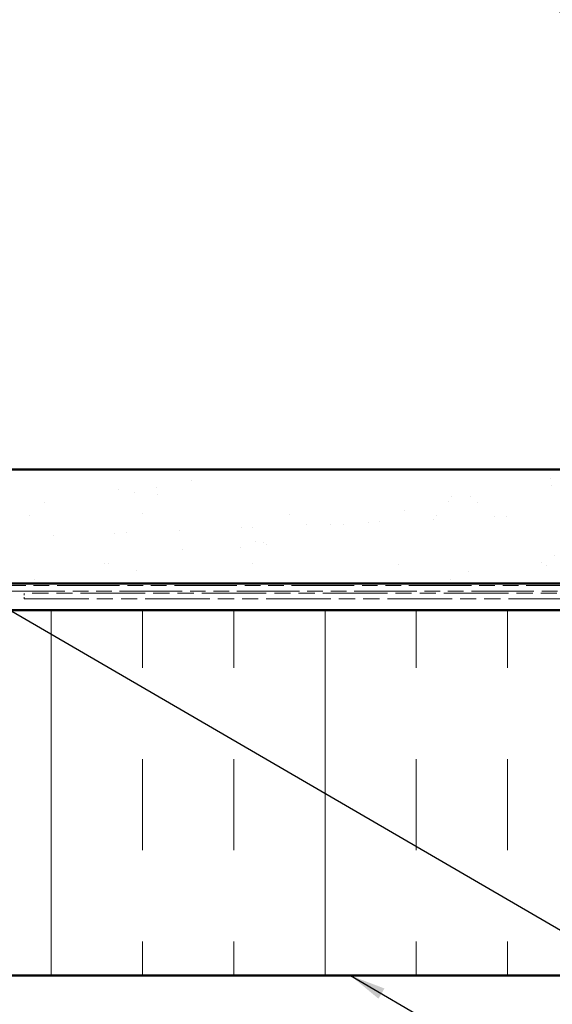
# Model space of a CAD drawing. Units: inches. Extents: x 6 to 334, y 4 to 214.
# Drawn here: x 43 to 72, y 102 to 155 of the extents above; entities that cross this region are included whole.
import ezdxf

# ---------------------------------------------------------------- set-up
doc = ezdxf.new("R2010")
doc.units = ezdxf.units.IN
doc.header["$LTSCALE"] = 20
doc.header["$MEASUREMENT"] = 0
doc.linetypes.add('DOUBLE_DASH_CHAIN', pattern=[1.2403, 0.6614, -0.0827, 0.1654, -0.0827, 0.1654, -0.0827])
for name, color, linetype, lineweight in [('Hatch (ANSI)', 7, 'Continuous', 18), ('Symbol (ANSI)', 7, 'Continuous', 25), ('Visible (ANSI)', 7, 'Continuous', 50)]:
    doc.layers.add(name, color=color, linetype=linetype, lineweight=lineweight)
doc.styles.add('Note Text (ANSI)', font='tahoma.ttf')
doc.dimstyles.new('Default (ANSI)$7', dxfattribs={"dimscale": 20, "dimtxt": 0.12, "dimasz": 0.098425, "dimexe": 0.125, "dimexo": 0.0625, "dimgap": 0.031496, "dimtad": 0, "dimtih": 1, "dimtoh": 1, "dimrnd": 1e-08, "dimzin": 4, "dimdsep": 46, "dimtxsty": 'Note Text (ANSI)', "dimcen": 0.09, "dimdle": 0.393701, "dimclrd": 256, "dimclre": 256, "dimclrt": 256, "dimadec": 0, "dimazin": 1, "dimtfac": 1, "dimtofl": 0, "dimtmove": 0, "dimatfit": 3, "dimfxl": 1, "dimtolj": 1, "dimtzin": 4, "dimlwd": -1, "dimlwe": -1, "dimarcsym": 0})

msp = doc.modelspace()

# ---------------------------------------------------------------- hatches: boundary and pattern name
at = {"layer": 'Hatch (ANSI)', "true_color": 0x804000}
h = msp.add_hatch(dxfattribs=at)
h.set_pattern_fill('AR-SAND', color=36, scale=2.5, angle=45, style=0)
h.paths.add_polyline_path([(10.21999, 130.86436), (113.21602, 130.86436), (113.21602, 124.61436), (10.21999, 124.61436)])
at = {"layer": 'Hatch (ANSI)', "true_color": 0x0080ff}
h = msp.add_hatch(dxfattribs=at)
h.set_pattern_fill('INSUL', color=150, scale=40, angle=90, style=0)
h.paths.add_polyline_path([(10.21999, 123.15436), (113.21602, 123.15436), (113.21602, 103.15436), (10.21999, 103.15436)])

# ---------------------------------------------------------------- linework, layer by layer
at = {"layer": 'Visible (ANSI)', "color": 36, "true_color": 0x804000}
for p, q in [((10.21999, 130.86436), (113.21602, 130.86436)), ((10.21999, 124.61436), (113.21602, 124.61436))]:
    msp.add_line(p, q, dxfattribs=at)
at = {"layer": 'Visible (ANSI)', "color": 30, "linetype": 'DOUBLE_DASH_CHAIN', "lineweight": 18, "ltscale": 0.25895, "true_color": 0xff8000}
for p, q in [((112.99602, 124.51436), (10.21999, 124.51436)), ((10.21999, 124.19436), (112.99602, 124.19436))]:
    msp.add_line(p, q, dxfattribs=at)
at = {"layer": 'Visible (ANSI)', "color": 30, "linetype": 'DOUBLE_DASH_CHAIN', "lineweight": 18, "ltscale": 0.267416, "true_color": 0xff8000}
for p, q in [((83.3295, 124.09436), (43.52832, 124.09436)), ((43.52832, 123.77436), (83.3295, 123.77436))]:
    msp.add_line(p, q, dxfattribs=at)
at = {"layer": 'Visible (ANSI)', "color": 30, "linetype": 'DOUBLE_DASH_CHAIN', "lineweight": 18, "ltscale": 0.004979, "true_color": 0xff8000}
msp.add_line((43.52832, 123.77436), (43.52832, 124.09436), dxfattribs=at)
at = {"layer": 'Visible (ANSI)', "color": 150, "true_color": 0x0080ff}
for p, q in [((113.21602, 123.15436), (10.21999, 123.15436)), ((10.21999, 103.15436), (113.21602, 103.15436))]:
    msp.add_line(p, q, dxfattribs=at)

# ---------------------------------------------------------------- leaders
at = {"layer": 'Symbol (ANSI)', "annotation_type": 0, "has_hookline": 1, "hookline_direction": 0}
for points, text_width in [([(12.29635, 191.06436), (139.97084, 116.98777), (141.93935, 116.98777)], 19.89953), ([(40.23433, 124.61436), (140.01155, 66.64427), (141.98006, 66.64427)], 33.09711), ([(61.40189, 103.15436), (139.97853, 57.42443), (141.94703, 57.42443)], 38.18885)]:
    msp.add_leader(points, dimstyle='Default (ANSI)$7', override={"dimtad": 0}, dxfattribs=dict(at, text_width=text_width))

doc.saveas('drawing.dxf')
